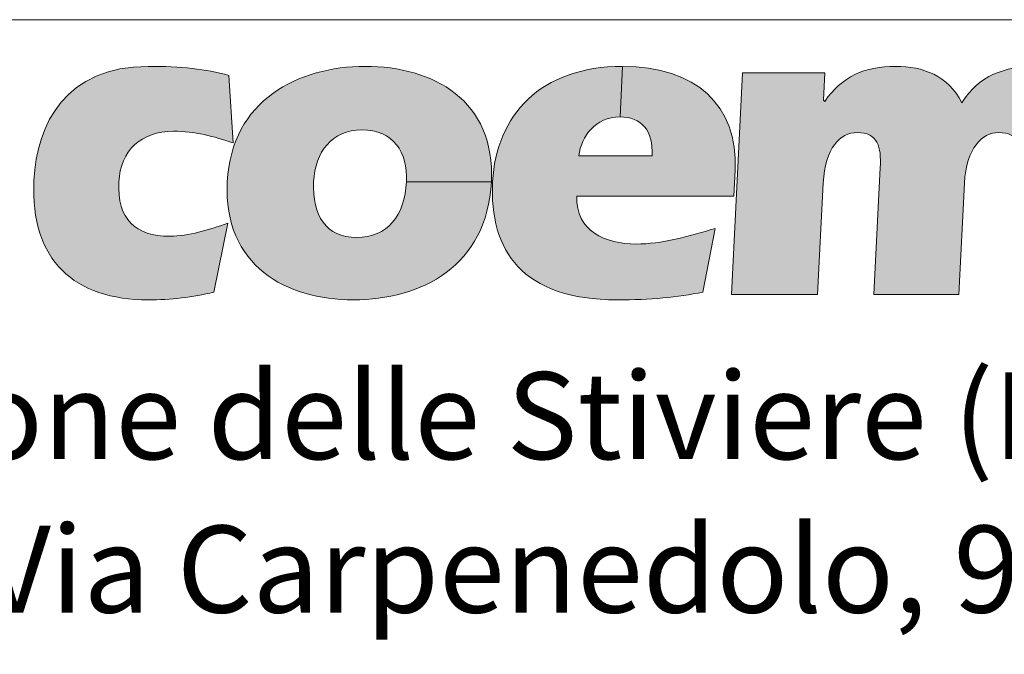
# Model space of a CAD drawing. Units: inches. Extents: x 1 to 28.7, y 1.1 to 20.1.
# Drawn here: x 19.8 to 21.7, y 2.3 to 3.6 of the extents above; entities that cross this region are included whole.
import ezdxf

# ---------------------------------------------------------------- set-up
doc = ezdxf.new("R2010")
doc.units = ezdxf.units.IN
doc.header["$MEASUREMENT"] = 0
doc.layers.add('Livello 1', color=7, linetype='Continuous')

# ---------------------------------------------------------------- blocks, each defined once
blk = doc.blocks.new('block 2')
at = {"layer": 'Livello 1', "color": 179, "true_color": 0x1a171b, "char_height": 0.167922, "attachment_point": 7}
for s, insert in [('\\fCalibri|b0|i0|c0|p34;\\W1;Castiglione delle Stiviere (MN) - Italia', (18.9022, 2.7019)), ('\\fCalibri|b0|i0|c0|p34;\\W1;Via Carpenedolo, 90 ', (19.7136, 2.4056))]:
    blk.add_mtext(s, dxfattribs=dict(at, insert=insert))

msp = doc.modelspace()

# ---------------------------------------------------------------- hatches: boundary and pattern name
at = {"layer": 'Livello 1', "true_color": 0x1a171b}
h = msp.add_hatch(color=179, dxfattribs=at)
edge = h.paths.add_edge_path()
edge.add_spline(control_points=[(20.1602, 3.0245), (20.1193, 3.0145), (20.0761, 3.0095), (20.0332, 3.0095), (19.8919, 3.0095), (19.8049, 3.0846), (19.8127, 3.2399), (19.8182, 3.35), (19.8743, 3.4602), (20.0332, 3.4602), (20.0963, 3.4602), (20.144, 3.4552), (20.1888, 3.4427), (20.1888, 3.4427), (20.1974, 3.3125), (20.1974, 3.3125), (20.1601, 3.325), (20.1228, 3.335), (20.0824, 3.335), (20.0193, 3.335), (19.9796, 3.2975), (19.9766, 3.2374), (19.9729, 3.1648), (20.0091, 3.1322), (20.0747, 3.1322), (20.1126, 3.1322), (20.1486, 3.1447), (20.187, 3.1573), (20.187, 3.1573), (20.1602, 3.0245), (20.1602, 3.0245)], knot_values=[0, 0, 0, 0, 1, 1, 1, 2, 2, 2, 3, 3, 3, 4, 4, 4, 5, 5, 5, 6, 6, 6, 7, 7, 7, 8, 8, 8, 9, 9, 9, 10, 10, 10, 10], degree=3, periodic=1)
h = msp.add_hatch(color=179, dxfattribs=at)
h.dxf.hatch_style = 2
edge = h.paths.add_edge_path()
edge.add_spline(control_points=[(20.5317, 3.2374), (20.5346, 3.295), (20.5065, 3.3375), (20.4459, 3.3375), (20.3879, 3.3375), (20.3554, 3.295), (20.3525, 3.2374), (20.3493, 3.1723), (20.3774, 3.1297), (20.4354, 3.1297), (20.496, 3.1297), (20.5284, 3.1723), (20.5317, 3.2374), (20.5317, 3.2374), (20.6957, 3.2374), (20.6957, 3.2374), (20.6875, 3.0746), (20.5606, 3.0095), (20.4294, 3.0095), (20.3007, 3.0095), (20.1778, 3.0746), (20.186, 3.2374), (20.1939, 3.3951), (20.3234, 3.4602), (20.4521, 3.4602), (20.5833, 3.4602), (20.7037, 3.3951), (20.6957, 3.2374), (20.6957, 3.2374), (20.5317, 3.2374), (20.5317, 3.2374)], knot_values=[0, 0, 0, 0, 1, 1, 1, 2, 2, 2, 3, 3, 3, 4, 4, 4, 5, 5, 5, 6, 6, 6, 7, 7, 7, 8, 8, 8, 9, 9, 9, 10, 10, 10, 10], degree=3, periodic=1)
h = msp.add_hatch(color=179, dxfattribs=at)
h.dxf.hatch_style = 2
edge = h.paths.add_edge_path()
edge.add_spline(control_points=[(20.9442, 3.3626), (20.8963, 3.3626), (20.8692, 3.325), (20.8648, 3.2875), (20.8648, 3.2875), (21.0061, 3.2875), (21.0061, 3.2875), (21.0086, 3.3375), (20.9846, 3.3626), (20.9442, 3.3626), (20.9442, 3.3626), (20.9492, 3.4602), (20.9492, 3.4602), (21.0905, 3.4602), (21.1725, 3.3851), (21.1662, 3.2599), (21.1662, 3.2599), (21.1636, 3.2098), (21.1636, 3.2098), (21.1636, 3.2098), (20.8609, 3.2098), (20.8609, 3.2098), (20.8574, 3.1422), (20.9168, 3.1172), (20.9748, 3.1172), (21.0253, 3.1172), (21.0765, 3.1322), (21.1277, 3.1472), (21.1277, 3.1472), (21.1039, 3.0245), (21.1039, 3.0245), (21.0554, 3.0145), (21.0022, 3.0095), (20.9391, 3.0095), (20.7549, 3.0095), (20.6916, 3.1047), (20.6982, 3.2374), (20.7047, 3.3651), (20.7902, 3.4602), (20.9492, 3.4602), (20.9492, 3.4602), (20.9442, 3.3626), (20.9442, 3.3626)], knot_values=[0, 0, 0, 0, 1, 1, 1, 2, 2, 2, 3, 3, 3, 4, 4, 4, 5, 5, 5, 6, 6, 6, 7, 7, 7, 8, 8, 8, 9, 9, 9, 10, 10, 10, 11, 11, 11, 12, 12, 12, 13, 13, 13, 14, 14, 14, 14], degree=3, periodic=1)
h = msp.add_hatch(color=179, dxfattribs=at)
edge = h.paths.add_edge_path()
edge.add_spline(control_points=[(21.337, 3.3951), (21.337, 3.3951), (21.3394, 3.3926), (21.3394, 3.3926), (21.372, 3.4402), (21.416, 3.4602), (21.4765, 3.4602), (21.5295, 3.4602), (21.5766, 3.4427), (21.6042, 3.3901), (21.6371, 3.4427), (21.6859, 3.4602), (21.7465, 3.4602), (21.8247, 3.4602), (21.8937, 3.4277), (21.8889, 3.3325), (21.8889, 3.3325), (21.8732, 3.0195), (21.8732, 3.0195), (21.8732, 3.0195), (21.7092, 3.0195), (21.7092, 3.0195), (21.7092, 3.0195), (21.7215, 3.2649), (21.7215, 3.2649), (21.7235, 3.305), (21.7149, 3.3325), (21.6745, 3.3325), (21.6442, 3.3325), (21.6124, 3.3025), (21.609, 3.2349), (21.609, 3.2349), (21.5982, 3.0195), (21.5982, 3.0195), (21.5982, 3.0195), (21.4342, 3.0195), (21.4342, 3.0195), (21.4342, 3.0195), (21.4465, 3.2649), (21.4465, 3.2649), (21.4485, 3.305), (21.4423, 3.3325), (21.402, 3.3325), (21.3691, 3.3325), (21.3399, 3.3025), (21.3365, 3.2349), (21.3365, 3.2349), (21.3257, 3.0195), (21.3257, 3.0195), (21.3257, 3.0195), (21.1591, 3.0195), (21.1591, 3.0195), (21.1591, 3.0195), (21.1807, 3.4477), (21.1807, 3.4477), (21.1807, 3.4477), (21.3396, 3.4477), (21.3396, 3.4477), (21.3396, 3.4477), (21.337, 3.3951), (21.337, 3.3951)], knot_values=[0, 0, 0, 0, 1, 1, 1, 2, 2, 2, 3, 3, 3, 4, 4, 4, 5, 5, 5, 6, 6, 6, 7, 7, 7, 8, 8, 8, 9, 9, 9, 10, 10, 10, 11, 11, 11, 12, 12, 12, 13, 13, 13, 14, 14, 14, 15, 15, 15, 16, 16, 16, 17, 17, 17, 18, 18, 18, 19, 19, 19, 20, 20, 20, 20], degree=3, periodic=1)

# ---------------------------------------------------------------- linework, layer by layer
at = {"layer": 'Livello 1', "color": 179, "lineweight": 9, "true_color": 0x1a171b}
msp.add_lwpolyline([(18.07, 3.5503), (28.6698, 3.5503), (28.6698, 1.0524), (18.07, 1.0524), (18.07, 3.5503)], dxfattribs=at)
at = {"layer": 'Livello 1', "lineweight": 0}
for points, knots in [([(20.1602, 3.0245), (20.1193, 3.0145), (20.0761, 3.0095), (20.0332, 3.0095), (19.8919, 3.0095), (19.8049, 3.0846), (19.8127, 3.2399), (19.8182, 3.35), (19.8743, 3.4602), (20.0332, 3.4602), (20.0963, 3.4602), (20.144, 3.4552), (20.1888, 3.4427), (20.1888, 3.4427), (20.1974, 3.3125), (20.1974, 3.3125), (20.1601, 3.325), (20.1228, 3.335), (20.0824, 3.335), (20.0193, 3.335), (19.9796, 3.2975), (19.9766, 3.2374), (19.9729, 3.1648), (20.0091, 3.1322), (20.0747, 3.1322), (20.1126, 3.1322), (20.1486, 3.1447), (20.187, 3.1573), (20.187, 3.1573), (20.1602, 3.0245), (20.1602, 3.0245)], [0, 0, 0, 0, 1, 1, 1, 2, 2, 2, 3, 3, 3, 4, 4, 4, 5, 5, 5, 6, 6, 6, 7, 7, 7, 8, 8, 8, 9, 9, 9, 10, 10, 10, 10]), ([(20.5317, 3.2374), (20.5346, 3.295), (20.5065, 3.3375), (20.4459, 3.3375), (20.3879, 3.3375), (20.3554, 3.295), (20.3525, 3.2374), (20.3493, 3.1723), (20.3774, 3.1297), (20.4354, 3.1297), (20.496, 3.1297), (20.5284, 3.1723), (20.5317, 3.2374), (20.5317, 3.2374), (20.6957, 3.2374), (20.6957, 3.2374), (20.6875, 3.0746), (20.5606, 3.0095), (20.4294, 3.0095), (20.3007, 3.0095), (20.1778, 3.0746), (20.186, 3.2374), (20.1939, 3.3951), (20.3234, 3.4602), (20.4521, 3.4602), (20.5833, 3.4602), (20.7037, 3.3951), (20.6957, 3.2374), (20.6957, 3.2374), (20.5317, 3.2374), (20.5317, 3.2374)], [0, 0, 0, 0, 1, 1, 1, 2, 2, 2, 3, 3, 3, 4, 4, 4, 5, 5, 5, 6, 6, 6, 7, 7, 7, 8, 8, 8, 9, 9, 9, 10, 10, 10, 10]), ([(20.9442, 3.3626), (20.8963, 3.3626), (20.8692, 3.325), (20.8648, 3.2875), (20.8648, 3.2875), (21.0061, 3.2875), (21.0061, 3.2875), (21.0086, 3.3375), (20.9846, 3.3626), (20.9442, 3.3626), (20.9442, 3.3626), (20.9492, 3.4602), (20.9492, 3.4602), (21.0905, 3.4602), (21.1725, 3.3851), (21.1662, 3.2599), (21.1662, 3.2599), (21.1636, 3.2098), (21.1636, 3.2098), (21.1636, 3.2098), (20.8609, 3.2098), (20.8609, 3.2098), (20.8574, 3.1422), (20.9168, 3.1172), (20.9748, 3.1172), (21.0253, 3.1172), (21.0765, 3.1322), (21.1277, 3.1472), (21.1277, 3.1472), (21.1039, 3.0245), (21.1039, 3.0245), (21.0554, 3.0145), (21.0022, 3.0095), (20.9391, 3.0095), (20.7549, 3.0095), (20.6916, 3.1047), (20.6982, 3.2374), (20.7047, 3.3651), (20.7902, 3.4602), (20.9492, 3.4602), (20.9492, 3.4602), (20.9442, 3.3626), (20.9442, 3.3626)], [0, 0, 0, 0, 1, 1, 1, 2, 2, 2, 3, 3, 3, 4, 4, 4, 5, 5, 5, 6, 6, 6, 7, 7, 7, 8, 8, 8, 9, 9, 9, 10, 10, 10, 11, 11, 11, 12, 12, 12, 13, 13, 13, 14, 14, 14, 14]), ([(21.337, 3.3951), (21.337, 3.3951), (21.3394, 3.3926), (21.3394, 3.3926), (21.372, 3.4402), (21.416, 3.4602), (21.4765, 3.4602), (21.5295, 3.4602), (21.5766, 3.4427), (21.6042, 3.3901), (21.6371, 3.4427), (21.6859, 3.4602), (21.7465, 3.4602), (21.8247, 3.4602), (21.8937, 3.4277), (21.8889, 3.3325), (21.8889, 3.3325), (21.8732, 3.0195), (21.8732, 3.0195), (21.8732, 3.0195), (21.7092, 3.0195), (21.7092, 3.0195), (21.7092, 3.0195), (21.7215, 3.2649), (21.7215, 3.2649), (21.7235, 3.305), (21.7149, 3.3325), (21.6745, 3.3325), (21.6442, 3.3325), (21.6124, 3.3025), (21.609, 3.2349), (21.609, 3.2349), (21.5982, 3.0195), (21.5982, 3.0195), (21.5982, 3.0195), (21.4342, 3.0195), (21.4342, 3.0195), (21.4342, 3.0195), (21.4465, 3.2649), (21.4465, 3.2649), (21.4485, 3.305), (21.4423, 3.3325), (21.402, 3.3325), (21.3691, 3.3325), (21.3399, 3.3025), (21.3365, 3.2349), (21.3365, 3.2349), (21.3257, 3.0195), (21.3257, 3.0195), (21.3257, 3.0195), (21.1591, 3.0195), (21.1591, 3.0195), (21.1591, 3.0195), (21.1807, 3.4477), (21.1807, 3.4477), (21.1807, 3.4477), (21.3396, 3.4477), (21.3396, 3.4477), (21.3396, 3.4477), (21.337, 3.3951), (21.337, 3.3951)], [0, 0, 0, 0, 1, 1, 1, 2, 2, 2, 3, 3, 3, 4, 4, 4, 5, 5, 5, 6, 6, 6, 7, 7, 7, 8, 8, 8, 9, 9, 9, 10, 10, 10, 11, 11, 11, 12, 12, 12, 13, 13, 13, 14, 14, 14, 15, 15, 15, 16, 16, 16, 17, 17, 17, 18, 18, 18, 19, 19, 19, 20, 20, 20, 20])]:
    msp.add_open_spline(points, degree=3, knots=knots, dxfattribs=at)
at = {"layer": 'Livello 1', "color": 179, "lineweight": 20, "true_color": 0x1a171b}
for points, knots in [([(20.1602, 3.0245), (20.1193, 3.0145), (20.0761, 3.0095), (20.0332, 3.0095), (19.8919, 3.0095), (19.8049, 3.0846), (19.8127, 3.2399), (19.8182, 3.35), (19.8743, 3.4602), (20.0332, 3.4602), (20.0963, 3.4602), (20.144, 3.4552), (20.1888, 3.4427), (20.1888, 3.4427), (20.1974, 3.3125), (20.1974, 3.3125), (20.1601, 3.325), (20.1228, 3.335), (20.0824, 3.335), (20.0193, 3.335), (19.9796, 3.2975), (19.9766, 3.2374), (19.9729, 3.1648), (20.0091, 3.1322), (20.0747, 3.1322), (20.1126, 3.1322), (20.1486, 3.1447), (20.187, 3.1573), (20.187, 3.1573), (20.1602, 3.0245), (20.1602, 3.0245)], [0, 0, 0, 0, 1, 1, 1, 2, 2, 2, 3, 3, 3, 4, 4, 4, 5, 5, 5, 6, 6, 6, 7, 7, 7, 8, 8, 8, 9, 9, 9, 10, 10, 10, 10]), ([(20.5317, 3.2374), (20.5346, 3.295), (20.5065, 3.3375), (20.4459, 3.3375), (20.3879, 3.3375), (20.3554, 3.295), (20.3525, 3.2374), (20.3493, 3.1723), (20.3774, 3.1297), (20.4354, 3.1297), (20.496, 3.1297), (20.5284, 3.1723), (20.5317, 3.2374), (20.5317, 3.2374), (20.6957, 3.2374), (20.6957, 3.2374), (20.6875, 3.0746), (20.5606, 3.0095), (20.4294, 3.0095), (20.3007, 3.0095), (20.1778, 3.0746), (20.186, 3.2374), (20.1939, 3.3951), (20.3234, 3.4602), (20.4521, 3.4602), (20.5833, 3.4602), (20.7037, 3.3951), (20.6957, 3.2374), (20.6957, 3.2374), (20.5317, 3.2374), (20.5317, 3.2374)], [0, 0, 0, 0, 1, 1, 1, 2, 2, 2, 3, 3, 3, 4, 4, 4, 5, 5, 5, 6, 6, 6, 7, 7, 7, 8, 8, 8, 9, 9, 9, 10, 10, 10, 10]), ([(20.9442, 3.3626), (20.8963, 3.3626), (20.8692, 3.325), (20.8648, 3.2875), (20.8648, 3.2875), (21.0061, 3.2875), (21.0061, 3.2875), (21.0086, 3.3375), (20.9846, 3.3626), (20.9442, 3.3626), (20.9442, 3.3626), (20.9492, 3.4602), (20.9492, 3.4602), (21.0905, 3.4602), (21.1725, 3.3851), (21.1662, 3.2599), (21.1662, 3.2599), (21.1636, 3.2098), (21.1636, 3.2098), (21.1636, 3.2098), (20.8609, 3.2098), (20.8609, 3.2098), (20.8574, 3.1422), (20.9168, 3.1172), (20.9748, 3.1172), (21.0253, 3.1172), (21.0765, 3.1322), (21.1277, 3.1472), (21.1277, 3.1472), (21.1039, 3.0245), (21.1039, 3.0245), (21.0554, 3.0145), (21.0022, 3.0095), (20.9391, 3.0095), (20.7549, 3.0095), (20.6916, 3.1047), (20.6982, 3.2374), (20.7047, 3.3651), (20.7902, 3.4602), (20.9492, 3.4602), (20.9492, 3.4602), (20.9442, 3.3626), (20.9442, 3.3626)], [0, 0, 0, 0, 1, 1, 1, 2, 2, 2, 3, 3, 3, 4, 4, 4, 5, 5, 5, 6, 6, 6, 7, 7, 7, 8, 8, 8, 9, 9, 9, 10, 10, 10, 11, 11, 11, 12, 12, 12, 13, 13, 13, 14, 14, 14, 14]), ([(21.337, 3.3951), (21.337, 3.3951), (21.3394, 3.3926), (21.3394, 3.3926), (21.372, 3.4402), (21.416, 3.4602), (21.4765, 3.4602), (21.5295, 3.4602), (21.5766, 3.4427), (21.6042, 3.3901), (21.6371, 3.4427), (21.6859, 3.4602), (21.7465, 3.4602), (21.8247, 3.4602), (21.8937, 3.4277), (21.8889, 3.3325), (21.8889, 3.3325), (21.8732, 3.0195), (21.8732, 3.0195), (21.8732, 3.0195), (21.7092, 3.0195), (21.7092, 3.0195), (21.7092, 3.0195), (21.7215, 3.2649), (21.7215, 3.2649), (21.7235, 3.305), (21.7149, 3.3325), (21.6745, 3.3325), (21.6442, 3.3325), (21.6124, 3.3025), (21.609, 3.2349), (21.609, 3.2349), (21.5982, 3.0195), (21.5982, 3.0195), (21.5982, 3.0195), (21.4342, 3.0195), (21.4342, 3.0195), (21.4342, 3.0195), (21.4465, 3.2649), (21.4465, 3.2649), (21.4485, 3.305), (21.4423, 3.3325), (21.402, 3.3325), (21.3691, 3.3325), (21.3399, 3.3025), (21.3365, 3.2349), (21.3365, 3.2349), (21.3257, 3.0195), (21.3257, 3.0195), (21.3257, 3.0195), (21.1591, 3.0195), (21.1591, 3.0195), (21.1591, 3.0195), (21.1807, 3.4477), (21.1807, 3.4477), (21.1807, 3.4477), (21.3396, 3.4477), (21.3396, 3.4477), (21.3396, 3.4477), (21.337, 3.3951), (21.337, 3.3951)], [0, 0, 0, 0, 1, 1, 1, 2, 2, 2, 3, 3, 3, 4, 4, 4, 5, 5, 5, 6, 6, 6, 7, 7, 7, 8, 8, 8, 9, 9, 9, 10, 10, 10, 11, 11, 11, 12, 12, 12, 13, 13, 13, 14, 14, 14, 15, 15, 15, 16, 16, 16, 17, 17, 17, 18, 18, 18, 19, 19, 19, 20, 20, 20, 20])]:
    msp.add_open_spline(points, degree=3, knots=knots, dxfattribs=at)

# ---------------------------------------------------------------- block references
at = {"layer": 'Livello 1'}
msp.add_blockref('block 2', (0, 0), dxfattribs=at)

doc.saveas('drawing.dxf')
